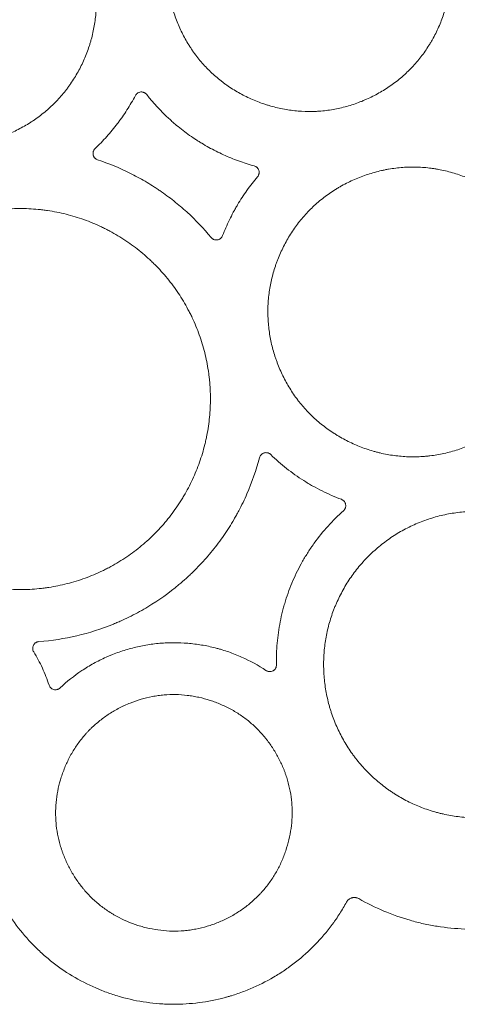
# Model space of a CAD drawing. Units: millimetres. Extents: x 37 to 563, y -268 to 491.
# Drawn here: x 287 to 309, y -268 to -217 of the extents above; entities that cross this region are included whole.
import ezdxf

# ---------------------------------------------------------------- set-up
doc = ezdxf.new("R2010")
doc.units = ezdxf.units.MM
doc.header["$MEASUREMENT"] = 0
doc.layers.add('Predefinito', color=7, linetype='Continuous')

msp = doc.modelspace()

# ---------------------------------------------------------------- linework, layer by layer
at = {"layer": 'Predefinito', "linetype": 'Continuous', "lineweight": 18}
for points, knots in [([(296.331, -209.057), (296.162, -209.234), (296.005, -209.418), (295.71, -209.799), (295.435, -210.193), (295.2, -210.613), (295.065, -210.883), (295.038, -210.937), (294.987, -211.047), (294.962, -211.102), (294.888, -211.269), (294.842, -211.381), (294.712, -211.719), (294.561, -212.175), (294.455, -212.642), (294.392, -212.996), (294.373, -213.115), (294.351, -213.295), (294.344, -213.355), (294.331, -213.475), (294.326, -213.536), (294.302, -213.838), (294.296, -214.078), (294.307, -214.557), (294.325, -214.795), (294.384, -215.27), (294.425, -215.506), (294.504, -215.859), (294.533, -215.976), (294.598, -216.21), (294.633, -216.326), (294.746, -216.669), (294.917, -217.118), (295.13, -217.548), (295.306, -217.863), (295.367, -217.967), (295.463, -218.121), (295.496, -218.173), (295.562, -218.274), (295.596, -218.325), (295.769, -218.575), (295.916, -218.766), (296.228, -219.133), (296.393, -219.308), (296.74, -219.64), (296.922, -219.798), (297.161, -219.984), (297.21, -220.021), (297.307, -220.094), (297.357, -220.13), (297.507, -220.235), (297.608, -220.303), (297.917, -220.497), (298.127, -220.617), (298.559, -220.835), (298.78, -220.933), (299.119, -221.066), (299.234, -221.108), (299.407, -221.166), (299.466, -221.185), (299.583, -221.222), (299.641, -221.239), (299.936, -221.323), (300.409, -221.434), (300.889, -221.497), (301.371, -221.537), (301.614, -221.545), (301.92, -221.539), (301.981, -221.537), (302.073, -221.533), (302.104, -221.532), (302.165, -221.528), (302.318, -221.518), (302.47, -221.503), (302.833, -221.458), (303.072, -221.416), (303.544, -221.309), (303.778, -221.244), (304.124, -221.129), (304.239, -221.088), (304.41, -221.022), (304.467, -220.999), (304.58, -220.952), (304.636, -220.928), (304.915, -220.804), (305.132, -220.695), (305.553, -220.457), (305.758, -220.329), (306.154, -220.051), (306.346, -219.902), (306.577, -219.703), (306.623, -219.663), (306.714, -219.581), (306.847, -219.457), (306.975, -219.329), (307.225, -219.067), (307.538, -218.702), (307.814, -218.307), (307.975, -218.051), (308.006, -217.999), (308.068, -217.895), (308.099, -217.843), (308.188, -217.684), (308.245, -217.577), (308.407, -217.253), (308.602, -216.813), (308.753, -216.358), (308.85, -216.01), (308.88, -215.894), (308.92, -215.717), (308.933, -215.658), (308.957, -215.539), (308.968, -215.48), (309.021, -215.182), (309.052, -214.943), (309.089, -214.465), (309.096, -214.227), (309.086, -213.749), (309.069, -213.509), (309.032, -213.21), (309.024, -213.15), (309.006, -213.031), (308.997, -212.971), (308.966, -212.792), (308.942, -212.673), (308.863, -212.32), (308.8, -212.089), (308.65, -211.633), (308.565, -211.409), (308.42, -211.079), (308.37, -210.969), (308.289, -210.807), (308.262, -210.753), (308.205, -210.645), (308.176, -210.592), (308.028, -210.327), (307.774, -209.917), (307.482, -209.535), (307.171, -209.169), (307.006, -208.992), (306.788, -208.782), (306.743, -208.74), (306.653, -208.658), (306.608, -208.617), (306.469, -208.497), (306.376, -208.42), (306.089, -208.195), (305.892, -208.056), (305.484, -207.796), (305.274, -207.677), (304.95, -207.511), (304.84, -207.459), (304.673, -207.384), (304.617, -207.359), (304.504, -207.312), (304.447, -207.289), (304.163, -207.177), (303.702, -207.021), (303.23, -206.912), (302.753, -206.825), (302.512, -206.793), (302.207, -206.769), (302.146, -206.765), (302.023, -206.758), (301.962, -206.756), (301.778, -206.75), (301.656, -206.75), (301.291, -206.759), (301.049, -206.777), (300.569, -206.838), (300.33, -206.881), (299.974, -206.962), (299.856, -206.992), (299.679, -207.042), (299.62, -207.059), (299.503, -207.095), (299.445, -207.114), (299.155, -207.21), (298.929, -207.298), (298.486, -207.494), (298.269, -207.602), (297.952, -207.78), (297.848, -207.842), (297.693, -207.939), (297.642, -207.972), (297.54, -208.039), (297.489, -208.074), (297.238, -208.248), (297.045, -208.397), (296.768, -208.634), (296.678, -208.715), (296.501, -208.883), (296.415, -208.969), (296.331, -209.057)], [0, 0, 0, 0, 0.015625, 0.015625, 0.03125, 0.046875, 0.046875, 0.050781, 0.050781, 0.054688, 0.054688, 0.0625, 0.0625, 0.078125, 0.09375, 0.09375, 0.101563, 0.101563, 0.105469, 0.105469, 0.109375, 0.109375, 0.125, 0.125, 0.140625, 0.140625, 0.15625, 0.15625, 0.164063, 0.164063, 0.171875, 0.171875, 0.1875, 0.203125, 0.203125, 0.210938, 0.210938, 0.214844, 0.214844, 0.21875, 0.21875, 0.234375, 0.234375, 0.25, 0.25, 0.265625, 0.265625, 0.269531, 0.269531, 0.273438, 0.273438, 0.28125, 0.28125, 0.296875, 0.296875, 0.3125, 0.3125, 0.320313, 0.320313, 0.324219, 0.324219, 0.328125, 0.328125, 0.34375, 0.359375, 0.359375, 0.375, 0.375, 0.378906, 0.378906, 0.380859, 0.380859, 0.382813, 0.390625, 0.390625, 0.40625, 0.40625, 0.421875, 0.421875, 0.429688, 0.429688, 0.433594, 0.433594, 0.4375, 0.4375, 0.453125, 0.453125, 0.46875, 0.46875, 0.484375, 0.484375, 0.488281, 0.488281, 0.492188, 0.5, 0.5, 0.515625, 0.53125, 0.53125, 0.535156, 0.535156, 0.539063, 0.539063, 0.546875, 0.546875, 0.5625, 0.578125, 0.578125, 0.585938, 0.585938, 0.589844, 0.589844, 0.59375, 0.59375, 0.609375, 0.609375, 0.625, 0.625, 0.640625, 0.640625, 0.644531, 0.644531, 0.648438, 0.648438, 0.65625, 0.65625, 0.671875, 0.671875, 0.6875, 0.6875, 0.695313, 0.695313, 0.699219, 0.699219, 0.703125, 0.703125, 0.71875, 0.734375, 0.734375, 0.75, 0.75, 0.753906, 0.753906, 0.757813, 0.757813, 0.765625, 0.765625, 0.78125, 0.78125, 0.796875, 0.796875, 0.804688, 0.804688, 0.808594, 0.808594, 0.8125, 0.8125, 0.828125, 0.84375, 0.84375, 0.859375, 0.859375, 0.863281, 0.863281, 0.867188, 0.867188, 0.875, 0.875, 0.890625, 0.890625, 0.90625, 0.90625, 0.914063, 0.914063, 0.917969, 0.917969, 0.921875, 0.921875, 0.9375, 0.9375, 0.953125, 0.953125, 0.960938, 0.960938, 0.964844, 0.964844, 0.96875, 0.96875, 0.984375, 0.984375, 0.992188, 0.992188, 1, 1, 1, 1]), ([(278.212, -210.212), (278.025, -210.374), (277.849, -210.544), (277.517, -210.9), (277.204, -211.27), (276.928, -211.671), (276.767, -211.93), (276.736, -211.983), (276.674, -212.088), (276.644, -212.142), (276.555, -212.303), (276.498, -212.411), (276.337, -212.739), (276.143, -213.184), (275.993, -213.645), (275.897, -213.996), (275.868, -214.114), (275.828, -214.292), (275.816, -214.352), (275.792, -214.472), (275.781, -214.532), (275.729, -214.834), (275.699, -215.075), (275.664, -215.557), (275.659, -215.798), (275.672, -216.281), (275.691, -216.522), (275.73, -216.824), (275.739, -216.885), (275.758, -217.006), (275.768, -217.066), (275.8, -217.247), (275.825, -217.367), (275.908, -217.723), (275.974, -217.956), (276.128, -218.416), (276.216, -218.642), (276.364, -218.975), (276.416, -219.085), (276.499, -219.249), (276.527, -219.304), (276.585, -219.412), (276.615, -219.466), (276.766, -219.733), (277.026, -220.146), (277.324, -220.53), (277.641, -220.899), (277.808, -221.076), (278.031, -221.287), (278.098, -221.35), (278.168, -221.411), (278.214, -221.452), (278.237, -221.473), (278.355, -221.573), (278.45, -221.651), (278.742, -221.876), (278.942, -222.015), (279.357, -222.274), (279.57, -222.394), (279.899, -222.558), (280.011, -222.61), (280.18, -222.685), (280.237, -222.709), (280.352, -222.756), (280.409, -222.779), (280.698, -222.89), (280.932, -222.967), (281.404, -223.098), (281.643, -223.152), (282.126, -223.236), (282.37, -223.267), (282.679, -223.289), (282.74, -223.293), (282.865, -223.299), (282.927, -223.301), (283.112, -223.305), (283.235, -223.305), (283.604, -223.294), (283.848, -223.274), (284.333, -223.21), (284.574, -223.166), (284.932, -223.081), (285.052, -223.05), (285.23, -222.999), (285.289, -222.981), (285.407, -222.944), (285.466, -222.925), (285.758, -222.826), (285.986, -222.736), (286.432, -222.535), (286.649, -222.424), (286.968, -222.241), (287.073, -222.178), (287.228, -222.079), (287.28, -222.045), (287.382, -221.977), (287.433, -221.942), (287.684, -221.763), (287.877, -221.612), (288.245, -221.292), (288.42, -221.124), (288.752, -220.77), (288.91, -220.585), (289.095, -220.342), (289.132, -220.293), (289.204, -220.194), (289.24, -220.144), (289.344, -219.992), (289.411, -219.89), (289.604, -219.579), (289.722, -219.366), (289.936, -218.932), (290.033, -218.709), (290.163, -218.369), (290.203, -218.254), (290.26, -218.08), (290.278, -218.021), (290.314, -217.904), (290.331, -217.845), (290.411, -217.55), (290.464, -217.313), (290.546, -216.836), (290.576, -216.597), (290.611, -216.114), (290.617, -215.872), (290.609, -215.567), (290.606, -215.506), (290.6, -215.384), (290.596, -215.323), (290.581, -215.14), (290.568, -215.018), (290.521, -214.657), (290.478, -214.418), (290.369, -213.946), (290.303, -213.713), (290.187, -213.367), (290.146, -213.252), (290.08, -213.081), (290.057, -213.025), (290.01, -212.911), (289.985, -212.855), (289.861, -212.575), (289.751, -212.357), (289.512, -211.934), (289.382, -211.728), (289.104, -211.33), (288.954, -211.137), (288.754, -210.904), (288.714, -210.858), (288.631, -210.766), (288.589, -210.721), (288.462, -210.587), (288.375, -210.5), (288.109, -210.247), (287.924, -210.088), (287.538, -209.79), (287.338, -209.651), (287.027, -209.456), (286.921, -209.393), (286.76, -209.303), (286.705, -209.273), (286.596, -209.215), (286.541, -209.187), (286.264, -209.049), (286.039, -208.95), (285.582, -208.775), (285.349, -208.698), (284.877, -208.567), (284.637, -208.512), (284.332, -208.459), (284.27, -208.449), (284.148, -208.43), (283.964, -208.405), (283.78, -208.387), (283.413, -208.36), (283.168, -208.354), (282.68, -208.368), (282.436, -208.388), (282.07, -208.436), (281.948, -208.455), (281.765, -208.489), (281.705, -208.501), (281.583, -208.526), (281.523, -208.539), (281.223, -208.61), (280.987, -208.678), (280.523, -208.835), (280.295, -208.925), (279.96, -209.075), (279.85, -209.128), (279.685, -209.212), (279.631, -209.241), (279.522, -209.299), (279.468, -209.329), (279.2, -209.482), (278.992, -209.615), (278.691, -209.828), (278.593, -209.901), (278.4, -210.053), (278.305, -210.131), (278.212, -210.212)], [0, 0, 0, 0, 0.015625, 0.015625, 0.03125, 0.046875, 0.046875, 0.050781, 0.050781, 0.054687, 0.054687, 0.0625, 0.0625, 0.078125, 0.09375, 0.09375, 0.101562, 0.101562, 0.105469, 0.105469, 0.109375, 0.109375, 0.125, 0.125, 0.140625, 0.140625, 0.15625, 0.15625, 0.160156, 0.160156, 0.164062, 0.164062, 0.171875, 0.171875, 0.1875, 0.1875, 0.203125, 0.203125, 0.210937, 0.210937, 0.214844, 0.214844, 0.21875, 0.21875, 0.234375, 0.25, 0.25, 0.265625, 0.265625, 0.269531, 0.271484, 0.271484, 0.273437, 0.273437, 0.28125, 0.28125, 0.296875, 0.296875, 0.3125, 0.3125, 0.320312, 0.320312, 0.324219, 0.324219, 0.328125, 0.328125, 0.34375, 0.34375, 0.359375, 0.359375, 0.375, 0.375, 0.378906, 0.378906, 0.382812, 0.382812, 0.390625, 0.390625, 0.40625, 0.40625, 0.421875, 0.421875, 0.429687, 0.429687, 0.433594, 0.433594, 0.4375, 0.4375, 0.453125, 0.453125, 0.46875, 0.46875, 0.476562, 0.476562, 0.480469, 0.480469, 0.484375, 0.484375, 0.5, 0.5, 0.515625, 0.515625, 0.53125, 0.53125, 0.535156, 0.535156, 0.539062, 0.539062, 0.546875, 0.546875, 0.5625, 0.5625, 0.578125, 0.578125, 0.585937, 0.585937, 0.589844, 0.589844, 0.59375, 0.59375, 0.609375, 0.609375, 0.625, 0.625, 0.640625, 0.640625, 0.644531, 0.644531, 0.648437, 0.648437, 0.65625, 0.65625, 0.671875, 0.671875, 0.6875, 0.6875, 0.695312, 0.695312, 0.699219, 0.699219, 0.703125, 0.703125, 0.71875, 0.71875, 0.734375, 0.734375, 0.75, 0.75, 0.753906, 0.753906, 0.757812, 0.757812, 0.765625, 0.765625, 0.78125, 0.78125, 0.796875, 0.796875, 0.804687, 0.804687, 0.808594, 0.808594, 0.8125, 0.8125, 0.828125, 0.828125, 0.84375, 0.84375, 0.859375, 0.859375, 0.863281, 0.863281, 0.867187, 0.875, 0.875, 0.890625, 0.890625, 0.90625, 0.90625, 0.914062, 0.914062, 0.917969, 0.917969, 0.921875, 0.921875, 0.9375, 0.9375, 0.953125, 0.953125, 0.960937, 0.960937, 0.964844, 0.964844, 0.96875, 0.96875, 0.984375, 0.984375, 0.992187, 0.992187, 1, 1, 1, 1]), ([(292.648, -220.709), (292.662, -220.683), (292.678, -220.66), (292.703, -220.633), (292.708, -220.627), (292.718, -220.617), (292.723, -220.612), (292.74, -220.598), (292.751, -220.589), (292.776, -220.573), (292.788, -220.566), (292.814, -220.553), (292.828, -220.547), (292.869, -220.532), (292.898, -220.526), (292.934, -220.523), (292.942, -220.522), (292.956, -220.522), (292.978, -220.522), (293, -220.524), (293.029, -220.528), (293.043, -220.532), (293.071, -220.54), (293.085, -220.545), (293.112, -220.556), (293.125, -220.563), (293.15, -220.578), (293.162, -220.586), (293.197, -220.613), (293.218, -220.633), (293.236, -220.656)], [0, 0, 0, 0, 0.125, 0.125, 0.15625, 0.15625, 0.1875, 0.1875, 0.25, 0.25, 0.3125, 0.3125, 0.375, 0.375, 0.5, 0.5, 0.53125, 0.53125, 0.5625, 0.625, 0.625, 0.6875, 0.6875, 0.75, 0.75, 0.8125, 0.8125, 0.875, 0.875, 1, 1, 1, 1]), ([(290.549, -223.472), (290.76, -223.271), (290.963, -223.063), (291.254, -222.738), (291.349, -222.627), (291.534, -222.403), (291.624, -222.289), (291.756, -222.115), (291.799, -222.057), (291.885, -221.94), (292.011, -221.762), (292.132, -221.582), (292.366, -221.216), (292.512, -220.965), (292.648, -220.709)], [0, 0, 0, 0, 0.25, 0.25, 0.375, 0.375, 0.5, 0.5, 0.5625, 0.5625, 0.625, 0.75, 0.75, 1, 1, 1, 1]), ([(293.236, -220.656), (293.589, -221.104), (293.975, -221.522), (294.448, -221.958), (294.501, -222.006), (294.608, -222.1), (294.77, -222.241), (295.156, -222.556), (295.503, -222.807), (295.801, -223.005), (295.861, -223.044), (295.982, -223.121), (296.164, -223.234), (296.349, -223.341), (296.722, -223.548), (296.975, -223.675), (297.491, -223.91), (298.016, -224.125), (298.561, -224.298), (298.838, -224.375)], [0, 0, 0, 0, 0.25, 0.25, 0.28125, 0.28125, 0.3125, 0.375, 0.5, 0.5, 0.53125, 0.53125, 0.5625, 0.625, 0.625, 0.75, 0.75, 0.875, 1, 1, 1, 1]), ([(290.681, -224.062), (290.652, -224.052), (290.625, -224.039), (290.586, -224.014), (290.574, -224.005), (290.551, -223.985), (290.54, -223.975), (290.525, -223.958), (290.52, -223.952), (290.51, -223.94), (290.506, -223.934), (290.493, -223.915), (290.477, -223.889), (290.465, -223.861), (290.458, -223.84), (290.455, -223.833), (290.451, -223.818), (290.449, -223.811), (290.444, -223.789), (290.442, -223.774), (290.439, -223.744), (290.439, -223.729), (290.441, -223.683), (290.446, -223.654), (290.459, -223.611), (290.464, -223.596), (290.477, -223.569), (290.491, -223.542), (290.508, -223.517), (290.528, -223.494), (290.538, -223.482), (290.549, -223.472)], [0, 0, 0, 0, 0.125, 0.125, 0.1875, 0.1875, 0.25, 0.25, 0.28125, 0.28125, 0.3125, 0.3125, 0.375, 0.4375, 0.4375, 0.46875, 0.46875, 0.5, 0.5, 0.5625, 0.5625, 0.625, 0.625, 0.75, 0.75, 0.8125, 0.8125, 0.875, 0.9375, 0.9375, 1, 1, 1, 1]), ([(296.594, -228.106), (296.209, -227.639), (295.793, -227.201), (295.29, -226.741), (295.233, -226.691), (295.12, -226.591), (294.948, -226.442), (294.539, -226.106), (294.174, -225.836), (293.86, -225.622), (293.797, -225.579), (293.671, -225.496), (293.48, -225.373), (293.028, -225.098), (292.63, -224.883), (291.819, -224.482), (291.26, -224.253), (290.681, -224.062)], [0, 0, 0, 0, 0.25, 0.25, 0.28125, 0.28125, 0.3125, 0.375, 0.5, 0.5, 0.53125, 0.53125, 0.5625, 0.625, 0.75, 0.75, 1, 1, 1, 1]), ([(298.838, -224.375), (298.867, -224.383), (298.894, -224.394), (298.932, -224.416), (298.945, -224.424), (298.969, -224.442), (298.98, -224.452), (299.001, -224.472), (299.011, -224.483), (299.024, -224.501), (299.029, -224.507), (299.037, -224.519), (299.041, -224.525), (299.061, -224.556), (299.073, -224.583), (299.09, -224.64), (299.095, -224.669), (299.096, -224.705), (299.097, -224.712), (299.096, -224.727), (299.096, -224.735), (299.094, -224.757), (299.092, -224.771), (299.086, -224.8), (299.083, -224.814), (299.073, -224.842), (299.067, -224.855), (299.048, -224.895), (299.032, -224.92), (299.013, -224.942)], [0, 0, 0, 0, 0.125, 0.125, 0.1875, 0.1875, 0.25, 0.25, 0.3125, 0.3125, 0.34375, 0.34375, 0.375, 0.375, 0.5, 0.5, 0.625, 0.625, 0.65625, 0.65625, 0.6875, 0.6875, 0.75, 0.75, 0.8125, 0.8125, 0.875, 0.875, 1, 1, 1, 1]), ([(312.301, -237.464), (312.12, -237.636), (311.932, -237.797), (311.542, -238.1), (311.34, -238.242), (310.922, -238.505), (310.707, -238.627), (310.428, -238.767), (310.372, -238.794), (310.259, -238.847), (310.202, -238.873), (310.03, -238.948), (309.914, -238.996), (309.566, -239.129), (309.33, -239.205), (308.853, -239.335), (308.611, -239.389), (308.243, -239.451), (308.12, -239.469), (307.934, -239.491), (307.871, -239.498), (307.746, -239.509), (307.684, -239.514), (307.371, -239.536), (307.123, -239.54), (306.627, -239.523), (306.134, -239.481), (305.645, -239.39), (305.341, -239.318), (305.28, -239.303), (305.159, -239.271), (304.978, -239.221), (304.8, -239.164), (304.448, -239.044), (303.988, -238.861), (303.547, -238.636), (303.277, -238.482), (303.224, -238.45), (303.117, -238.385), (303.064, -238.352), (302.906, -238.252), (302.803, -238.182), (302.5, -237.967), (302.306, -237.815), (301.935, -237.492), (301.758, -237.322), (301.506, -237.053), (301.424, -236.961), (301.304, -236.819), (301.265, -236.771), (301.187, -236.675), (301.149, -236.626), (300.961, -236.379), (300.821, -236.175), (300.563, -235.757), (300.327, -235.327), (300.132, -234.877), (300.023, -234.588), (300.002, -234.53), (299.961, -234.413), (299.941, -234.355), (299.884, -234.178), (299.849, -234.06), (299.753, -233.705), (299.7, -233.466), (299.618, -232.985), (299.588, -232.743), (299.562, -232.376), (299.556, -232.254), (299.552, -232.069), (299.552, -232.007), (299.552, -231.884), (299.553, -231.822), (299.562, -231.513), (299.582, -231.269), (299.645, -230.784), (299.732, -230.304), (299.865, -229.832), (299.963, -229.539), (299.984, -229.481), (300.026, -229.365), (300.048, -229.307), (300.115, -229.134), (300.162, -229.02), (300.313, -228.683), (300.423, -228.464), (300.664, -228.037), (300.795, -227.83), (301.007, -227.527), (301.08, -227.428), (301.194, -227.281), (301.233, -227.233), (301.312, -227.137), (301.352, -227.089), (301.555, -226.853), (301.725, -226.675), (302.083, -226.337), (302.457, -226.018), (302.864, -225.737), (303.128, -225.572), (303.181, -225.54), (303.289, -225.476), (303.343, -225.445), (303.506, -225.354), (303.617, -225.296), (303.951, -225.13), (304.404, -224.932), (304.875, -224.777), (305.235, -224.677), (305.356, -224.647), (305.539, -224.605), (305.6, -224.592), (305.723, -224.568), (305.785, -224.556), (306.092, -224.502), (306.339, -224.472), (306.832, -224.436), (307.079, -224.43), (307.574, -224.445), (307.822, -224.465), (308.101, -224.502), (308.132, -224.506), (308.194, -224.515), (308.225, -224.52), (308.318, -224.535), (308.503, -224.567), (308.686, -224.605), (309.049, -224.691), (309.525, -224.828), (309.987, -225.011), (310.27, -225.139), (310.327, -225.165), (310.439, -225.219), (310.495, -225.247), (310.662, -225.332), (310.772, -225.391), (311.095, -225.576), (311.303, -225.709), (311.705, -225.994), (311.899, -226.146), (312.179, -226.388), (312.27, -226.472), (312.404, -226.6), (312.448, -226.644), (312.535, -226.733), (312.579, -226.777), (312.791, -227.004), (312.951, -227.193), (313.248, -227.584), (313.525, -227.989), (313.762, -228.419), (313.898, -228.696), (313.925, -228.752), (313.976, -228.865), (314.001, -228.921), (314.075, -229.092), (314.121, -229.206), (314.25, -229.551), (314.401, -230.017), (314.506, -230.495), (314.568, -230.858), (314.586, -230.979), (314.608, -231.163), (314.614, -231.224), (314.626, -231.347), (314.631, -231.409), (314.653, -231.716), (314.659, -231.961), (314.644, -232.449), (314.606, -232.935), (314.52, -233.417), (314.451, -233.717), (314.436, -233.777), (314.406, -233.897), (314.39, -233.957), (314.339, -234.135), (314.303, -234.253), (314.186, -234.602), (314.009, -235.059), (313.788, -235.497), (313.607, -235.818), (313.544, -235.924), (313.444, -236.081), (313.411, -236.133), (313.342, -236.237), (313.307, -236.288), (313.129, -236.542), (312.976, -236.737), (312.653, -237.112), (312.482, -237.292), (312.301, -237.464)], [0, 0, 0, 0, 0.015625, 0.015625, 0.03125, 0.03125, 0.046875, 0.046875, 0.050781, 0.050781, 0.054687, 0.054687, 0.0625, 0.0625, 0.078125, 0.078125, 0.09375, 0.09375, 0.101562, 0.101562, 0.105469, 0.105469, 0.109375, 0.109375, 0.125, 0.125, 0.140625, 0.15625, 0.15625, 0.160156, 0.160156, 0.164062, 0.171875, 0.171875, 0.1875, 0.203125, 0.203125, 0.207031, 0.207031, 0.210937, 0.210937, 0.21875, 0.21875, 0.234375, 0.234375, 0.25, 0.25, 0.257813, 0.257813, 0.261719, 0.261719, 0.265625, 0.265625, 0.28125, 0.28125, 0.296875, 0.3125, 0.3125, 0.316406, 0.316406, 0.320313, 0.320313, 0.328125, 0.328125, 0.34375, 0.34375, 0.359375, 0.359375, 0.367188, 0.367188, 0.371094, 0.371094, 0.375, 0.375, 0.390625, 0.390625, 0.40625, 0.421875, 0.421875, 0.425781, 0.425781, 0.429688, 0.429688, 0.4375, 0.4375, 0.453125, 0.453125, 0.46875, 0.46875, 0.476563, 0.476563, 0.480469, 0.480469, 0.484375, 0.484375, 0.5, 0.5, 0.515625, 0.53125, 0.53125, 0.535156, 0.535156, 0.539063, 0.539063, 0.546875, 0.546875, 0.5625, 0.578125, 0.578125, 0.585938, 0.585938, 0.589844, 0.589844, 0.59375, 0.59375, 0.609375, 0.609375, 0.625, 0.625, 0.640625, 0.640625, 0.642578, 0.642578, 0.644531, 0.644531, 0.648438, 0.65625, 0.65625, 0.671875, 0.6875, 0.6875, 0.691406, 0.691406, 0.695313, 0.695313, 0.703125, 0.703125, 0.71875, 0.71875, 0.734375, 0.734375, 0.742188, 0.742188, 0.746094, 0.746094, 0.75, 0.75, 0.765625, 0.765625, 0.78125, 0.796875, 0.796875, 0.800781, 0.800781, 0.804688, 0.804688, 0.8125, 0.8125, 0.828125, 0.84375, 0.84375, 0.851563, 0.851563, 0.855469, 0.855469, 0.859375, 0.859375, 0.875, 0.875, 0.890625, 0.90625, 0.90625, 0.910156, 0.910156, 0.914063, 0.914063, 0.921875, 0.921875, 0.9375, 0.953125, 0.953125, 0.960938, 0.960938, 0.964844, 0.964844, 0.96875, 0.96875, 0.984375, 0.984375, 1, 1, 1, 1]), ([(299.013, -224.942), (298.819, -225.171), (298.635, -225.407), (298.374, -225.772), (298.29, -225.896), (298.127, -226.146), (298.048, -226.273), (297.934, -226.466), (297.897, -226.53), (297.823, -226.66), (297.716, -226.856), (297.614, -227.055), (297.42, -227.457), (297.301, -227.73), (297.194, -228.008)], [0, 0, 0, 0, 0.25, 0.25, 0.375, 0.375, 0.5, 0.5, 0.5625, 0.5625, 0.625, 0.75, 0.75, 1, 1, 1, 1]), ([(293.693, -243.503), (293.463, -243.736), (293.223, -243.956), (292.725, -244.371), (292.466, -244.565), (291.93, -244.929), (291.652, -245.098), (291.293, -245.293), (291.184, -245.35), (291.074, -245.406), (291, -245.442), (290.963, -245.46), (290.778, -245.549), (290.629, -245.616), (290.177, -245.806), (289.871, -245.917), (289.25, -246.109), (288.934, -246.189), (288.454, -246.287), (288.293, -246.316), (288.05, -246.353), (287.968, -246.365), (287.845, -246.38), (287.804, -246.385), (287.722, -246.395), (287.354, -246.434), (286.986, -246.453), (286.334, -246.453), (285.684, -246.419), (285.037, -246.32), (284.674, -246.246), (284.634, -246.238), (284.553, -246.221), (284.513, -246.212), (284.393, -246.184), (284.152, -246.126), (283.916, -246.06), (283.447, -245.916), (283.14, -245.806), (282.539, -245.557), (282.243, -245.419), (281.81, -245.189), (281.667, -245.109), (281.384, -244.941), (281.245, -244.853), (280.836, -244.583), (280.575, -244.391), (280.073, -243.982), (279.833, -243.765), (279.49, -243.422), (279.378, -243.304), (279.215, -243.122), (279.161, -243.061), (279.055, -242.937), (279.002, -242.874), (278.744, -242.557), (278.552, -242.294), (278.196, -241.754), (277.868, -241.198), (277.593, -240.613), (277.438, -240.238), (277.408, -240.162), (277.364, -240.048), (277.35, -240.01), (277.322, -239.934), (277.252, -239.742), (277.188, -239.55), (277.047, -239.087), (276.968, -238.775), (276.84, -238.146), (276.791, -237.828), (276.741, -237.348), (276.728, -237.187), (276.715, -236.944), (276.711, -236.863), (276.708, -236.741), (276.707, -236.701), (276.705, -236.62), (276.705, -236.579), (276.703, -236.214), (276.718, -235.892), (276.78, -235.253), (276.826, -234.936), (276.949, -234.306), (277.026, -233.993), (277.142, -233.606), (277.167, -233.528), (277.217, -233.374), (277.243, -233.297), (277.324, -233.067), (277.382, -232.916), (277.565, -232.467), (277.838, -231.884), (278.165, -231.33), (278.432, -230.925), (278.524, -230.792), (278.668, -230.595), (278.717, -230.53), (278.792, -230.433), (278.817, -230.401), (278.868, -230.337), (279.097, -230.05), (279.341, -229.779), (279.797, -229.321), (280.275, -228.887), (280.796, -228.5), (281.136, -228.273), (281.204, -228.228), (281.308, -228.162), (281.343, -228.14), (281.413, -228.097), (281.588, -227.99), (281.765, -227.889), (282.196, -227.658), (282.783, -227.377), (283.394, -227.153), (283.861, -227.006), (284.019, -226.961), (284.218, -226.909), (284.257, -226.899), (284.337, -226.879), (284.377, -226.87), (284.498, -226.841), (284.578, -226.824), (284.98, -226.739), (285.302, -226.688), (285.949, -226.618), (286.274, -226.6), (286.925, -226.596), (287.252, -226.61), (287.661, -226.65), (287.743, -226.658), (287.907, -226.678), (288.152, -226.711), (288.395, -226.753), (288.876, -226.848), (289.192, -226.927), (289.816, -227.116), (290.123, -227.226), (290.577, -227.414), (290.727, -227.48), (290.913, -227.569), (290.95, -227.586), (291.024, -227.623), (291.134, -227.678), (291.243, -227.734), (291.604, -227.928), (291.883, -228.096), (292.423, -228.457), (292.683, -228.65), (293.06, -228.96), (293.183, -229.066), (293.365, -229.231), (293.425, -229.286), (293.543, -229.399), (293.602, -229.457), (293.891, -229.747), (294.109, -229.988), (294.519, -230.489), (294.711, -230.749), (295.069, -231.286), (295.235, -231.563), (295.427, -231.922), (295.465, -231.994), (295.52, -232.104), (295.538, -232.14), (295.574, -232.213), (295.662, -232.397), (295.744, -232.582), (295.929, -233.03), (296.037, -233.333), (296.224, -233.948), (296.303, -234.26), (296.398, -234.734), (296.426, -234.893), (296.462, -235.134), (296.473, -235.214), (296.493, -235.376), (296.502, -235.456), (296.543, -235.86), (296.559, -236.181), (296.559, -236.823), (296.544, -237.143), (296.481, -237.782), (296.435, -238.101), (296.356, -238.498), (296.34, -238.578), (296.304, -238.736), (296.286, -238.815), (296.227, -239.051), (296.184, -239.207), (296.046, -239.67), (295.832, -240.277), (295.561, -240.86), (295.336, -241.29), (295.258, -241.431), (295.134, -241.641), (295.092, -241.711), (295.006, -241.85), (294.962, -241.918), (294.739, -242.259), (294.548, -242.522), (294.242, -242.901), (294.137, -243.025), (293.92, -243.268), (293.808, -243.387), (293.693, -243.503)], [0, 0, 0, 0, 0.015625, 0.015625, 0.03125, 0.03125, 0.046875, 0.046875, 0.050781, 0.052734, 0.052734, 0.054687, 0.054687, 0.0625, 0.0625, 0.078125, 0.078125, 0.09375, 0.09375, 0.101562, 0.101562, 0.105469, 0.105469, 0.107422, 0.107422, 0.109375, 0.125, 0.125, 0.140625, 0.15625, 0.15625, 0.158203, 0.158203, 0.160156, 0.160156, 0.164062, 0.171875, 0.171875, 0.1875, 0.1875, 0.203125, 0.203125, 0.210937, 0.210937, 0.21875, 0.21875, 0.234375, 0.234375, 0.25, 0.25, 0.257812, 0.257812, 0.261719, 0.261719, 0.265625, 0.265625, 0.28125, 0.28125, 0.296875, 0.3125, 0.3125, 0.316406, 0.316406, 0.318359, 0.318359, 0.320312, 0.328125, 0.328125, 0.34375, 0.34375, 0.359375, 0.359375, 0.367187, 0.367187, 0.371094, 0.371094, 0.373047, 0.373047, 0.375, 0.375, 0.390625, 0.390625, 0.40625, 0.40625, 0.421875, 0.421875, 0.425781, 0.425781, 0.429687, 0.429687, 0.4375, 0.4375, 0.453125, 0.46875, 0.46875, 0.476562, 0.476562, 0.480469, 0.480469, 0.482422, 0.482422, 0.484375, 0.5, 0.5, 0.515625, 0.53125, 0.53125, 0.535156, 0.535156, 0.537109, 0.537109, 0.539062, 0.546875, 0.546875, 0.5625, 0.578125, 0.578125, 0.585937, 0.585937, 0.587891, 0.587891, 0.589844, 0.589844, 0.59375, 0.59375, 0.609375, 0.609375, 0.625, 0.625, 0.640625, 0.640625, 0.644531, 0.644531, 0.648437, 0.65625, 0.65625, 0.671875, 0.671875, 0.6875, 0.6875, 0.695312, 0.695312, 0.697266, 0.697266, 0.699219, 0.703125, 0.703125, 0.71875, 0.71875, 0.734375, 0.734375, 0.742187, 0.742187, 0.746094, 0.746094, 0.75, 0.75, 0.765625, 0.765625, 0.78125, 0.78125, 0.796875, 0.796875, 0.800781, 0.800781, 0.802734, 0.802734, 0.804687, 0.8125, 0.8125, 0.828125, 0.828125, 0.84375, 0.84375, 0.851562, 0.851562, 0.855469, 0.855469, 0.859375, 0.859375, 0.875, 0.875, 0.890625, 0.890625, 0.90625, 0.90625, 0.910156, 0.910156, 0.914062, 0.914062, 0.921875, 0.921875, 0.9375, 0.953125, 0.953125, 0.960937, 0.960937, 0.964844, 0.964844, 0.96875, 0.96875, 0.984375, 0.984375, 0.992187, 0.992187, 1, 1, 1, 1]), ([(297.194, -228.008), (297.183, -228.037), (297.169, -228.063), (297.142, -228.1), (297.132, -228.112), (297.111, -228.135), (297.1, -228.145), (297.077, -228.164), (297.064, -228.173), (297.045, -228.185), (297.038, -228.189), (297.025, -228.196), (297.018, -228.2), (296.997, -228.209), (296.982, -228.215), (296.961, -228.221), (296.953, -228.223), (296.938, -228.227), (296.93, -228.228), (296.892, -228.235), (296.862, -228.236), (296.816, -228.231), (296.8, -228.229), (296.77, -228.222), (296.756, -228.217), (296.727, -228.206), (296.713, -228.2), (296.686, -228.186), (296.66, -228.169), (296.636, -228.15), (296.614, -228.129), (296.603, -228.118), (296.594, -228.106)], [0, 0, 0, 0, 0.125, 0.125, 0.1875, 0.1875, 0.25, 0.25, 0.3125, 0.3125, 0.34375, 0.34375, 0.375, 0.375, 0.4375, 0.4375, 0.46875, 0.46875, 0.5, 0.5, 0.625, 0.625, 0.6875, 0.6875, 0.75, 0.75, 0.8125, 0.8125, 0.875, 0.9375, 0.9375, 1, 1, 1, 1]), ([(287.621, -249.164), (288.295, -249.113), (288.956, -249.01), (290.251, -248.705), (290.886, -248.502), (291.586, -248.217), (291.664, -248.185), (291.818, -248.118), (291.895, -248.084), (292.125, -247.98), (292.578, -247.764), (293.015, -247.523), (293.868, -247.009), (294.408, -246.624), (295.046, -246.089), (295.172, -245.98), (295.359, -245.811), (295.42, -245.754), (295.542, -245.64), (295.843, -245.351), (296.128, -245.049), (296.564, -244.552), (296.771, -244.296), (297.166, -243.768), (297.354, -243.496), (297.62, -243.077), (297.706, -242.935), (297.831, -242.72), (297.872, -242.648), (297.953, -242.502), (297.993, -242.429), (298.188, -242.061), (298.332, -241.762), (298.729, -240.851), (298.947, -240.226), (299.116, -239.582)], [0, 0, 0, 0, 0.125, 0.125, 0.25, 0.25, 0.265625, 0.265625, 0.28125, 0.28125, 0.3125, 0.375, 0.375, 0.5, 0.5, 0.53125, 0.53125, 0.546875, 0.546875, 0.5625, 0.625, 0.625, 0.6875, 0.6875, 0.75, 0.75, 0.78125, 0.78125, 0.796875, 0.796875, 0.8125, 0.8125, 0.875, 0.875, 1, 1, 1, 1]), ([(299.116, -239.582), (299.123, -239.552), (299.135, -239.524), (299.154, -239.491), (299.157, -239.484), (299.166, -239.472), (299.17, -239.465), (299.184, -239.447), (299.194, -239.435), (299.215, -239.414), (299.227, -239.403), (299.245, -239.389), (299.251, -239.385), (299.264, -239.376), (299.27, -239.372), (299.29, -239.36), (299.303, -239.353), (299.325, -239.344), (299.332, -239.341), (299.346, -239.336), (299.354, -239.334), (299.391, -239.323), (299.421, -239.319), (299.468, -239.318), (299.483, -239.319), (299.514, -239.323), (299.529, -239.325), (299.558, -239.333), (299.573, -239.338), (299.602, -239.349), (299.63, -239.363), (299.655, -239.379), (299.68, -239.397), (299.692, -239.407), (299.703, -239.418)], [0, 0, 0, 0, 0.125, 0.125, 0.15625, 0.15625, 0.1875, 0.1875, 0.25, 0.25, 0.3125, 0.3125, 0.34375, 0.34375, 0.375, 0.375, 0.4375, 0.4375, 0.46875, 0.46875, 0.5, 0.5, 0.625, 0.625, 0.6875, 0.6875, 0.75, 0.75, 0.8125, 0.8125, 0.875, 0.9375, 0.9375, 1, 1, 1, 1]), ([(299.703, -239.418), (299.965, -239.673), (300.239, -239.914), (300.67, -240.254), (300.816, -240.363), (301.115, -240.575), (301.267, -240.676), (301.499, -240.823), (301.577, -240.871), (301.734, -240.965), (301.971, -241.103), (302.213, -241.231), (302.703, -241.475), (303.038, -241.621), (303.382, -241.749)], [0, 0, 0, 0, 0.25, 0.25, 0.375, 0.375, 0.5, 0.5, 0.5625, 0.5625, 0.625, 0.75, 0.75, 1, 1, 1, 1]), ([(303.382, -241.749), (303.411, -241.76), (303.438, -241.775), (303.475, -241.801), (303.487, -241.811), (303.51, -241.831), (303.52, -241.842), (303.539, -241.865), (303.548, -241.877), (303.561, -241.897), (303.564, -241.903), (303.572, -241.917), (303.582, -241.937), (303.59, -241.958), (303.597, -241.979), (303.599, -241.986), (303.603, -242.001), (303.605, -242.009), (303.611, -242.046), (303.613, -242.076), (303.61, -242.121), (303.608, -242.136), (303.602, -242.165), (303.598, -242.18), (303.588, -242.208), (303.582, -242.222), (303.572, -242.243), (303.568, -242.249), (303.561, -242.262), (303.557, -242.269), (303.536, -242.3), (303.516, -242.323), (303.494, -242.343)], [0, 0, 0, 0, 0.125, 0.125, 0.1875, 0.1875, 0.25, 0.25, 0.3125, 0.3125, 0.34375, 0.34375, 0.375, 0.4375, 0.4375, 0.46875, 0.46875, 0.5, 0.5, 0.625, 0.625, 0.6875, 0.6875, 0.75, 0.75, 0.8125, 0.8125, 0.84375, 0.84375, 0.875, 0.875, 1, 1, 1, 1]), ([(303.494, -242.343), (302.924, -242.851), (302.417, -243.413), (301.945, -244.067), (301.917, -244.106), (301.863, -244.184), (301.782, -244.301), (301.704, -244.419), (301.551, -244.657), (301.454, -244.818), (301.176, -245.308), (301.009, -245.642), (300.712, -246.328), (300.581, -246.679), (300.441, -247.129), (300.415, -247.219), (300.363, -247.401), (300.291, -247.675), (300.229, -247.95), (300.122, -248.501), (300.07, -248.872), (300.006, -249.617), (299.994, -249.992), (300.002, -250.369)], [0, 0, 0, 0, 0.25, 0.25, 0.265625, 0.265625, 0.28125, 0.3125, 0.3125, 0.375, 0.375, 0.5, 0.5, 0.625, 0.625, 0.65625, 0.65625, 0.6875, 0.75, 0.75, 0.875, 0.875, 1, 1, 1, 1]), ([(306.47, -243.434), (306.24, -243.566), (306.019, -243.708), (305.593, -244.011), (305.388, -244.173), (304.996, -244.516), (304.808, -244.697), (304.583, -244.935), (304.539, -244.984), (304.451, -245.082), (304.408, -245.131), (304.279, -245.282), (304.197, -245.384), (303.958, -245.694), (303.809, -245.907), (303.534, -246.347), (303.408, -246.573), (303.234, -246.922), (303.179, -247.04), (303.101, -247.22), (303.075, -247.28), (303.026, -247.401), (303.002, -247.462), (302.886, -247.767), (302.805, -248.014), (302.67, -248.514), (302.614, -248.766), (302.528, -249.275), (302.497, -249.532), (302.473, -249.856), (302.47, -249.921), (302.463, -250.052), (302.461, -250.117), (302.457, -250.312), (302.457, -250.442), (302.467, -250.831), (302.487, -251.088), (302.55, -251.6), (302.595, -251.854), (302.68, -252.233), (302.711, -252.359), (302.763, -252.547), (302.781, -252.609), (302.819, -252.735), (302.839, -252.797), (302.941, -253.107), (303.034, -253.349), (303.243, -253.822), (303.359, -254.053), (303.613, -254.504), (303.751, -254.724), (303.938, -254.992), (303.977, -255.045), (304.054, -255.15), (304.094, -255.203), (304.215, -255.358), (304.297, -255.459), (304.552, -255.756), (304.731, -255.945), (305.106, -256.305), (305.303, -256.475), (305.611, -256.717), (305.716, -256.796), (305.876, -256.91), (305.931, -256.947), (306.04, -257.021), (306.095, -257.057), (306.374, -257.234), (306.602, -257.364), (307.068, -257.601), (307.307, -257.707), (307.795, -257.896), (308.044, -257.979), (308.362, -258.068), (308.426, -258.085), (308.523, -258.11), (308.555, -258.117), (308.62, -258.133), (308.781, -258.17), (308.943, -258.203), (309.332, -258.27), (309.593, -258.303), (310.116, -258.341), (310.378, -258.347), (310.774, -258.337), (310.906, -258.331), (311.071, -258.319), (311.104, -258.316), (311.17, -258.31), (311.203, -258.307), (311.303, -258.297), (311.368, -258.29), (311.697, -258.248), (311.956, -258.203), (312.468, -258.086), (312.72, -258.016), (313.218, -257.849), (313.464, -257.754), (313.766, -257.618), (313.827, -257.59), (313.946, -257.533), (314.123, -257.446), (314.297, -257.352), (314.638, -257.157), (314.858, -257.016), (315.283, -256.713), (315.489, -256.551), (315.736, -256.335), (315.785, -256.291), (315.883, -256.202), (315.931, -256.157), (316.073, -256.02), (316.35, -255.74), (316.603, -255.443), (316.92, -255.031), (317.069, -254.818), (317.276, -254.487), (317.376, -254.319), (317.47, -254.147), (317.531, -254.031), (317.561, -253.972), (317.707, -253.679), (317.811, -253.441), (317.995, -252.958), (318.075, -252.712), (318.211, -252.213), (318.267, -251.96), (318.322, -251.639), (318.332, -251.574), (318.351, -251.445), (318.377, -251.251), (318.395, -251.057), (318.423, -250.67), (318.429, -250.412), (318.415, -249.897), (318.396, -249.639), (318.349, -249.254), (318.33, -249.125), (318.297, -248.933), (318.285, -248.869), (318.259, -248.741), (318.192, -248.421), (318.105, -248.109), (317.944, -247.619), (317.851, -247.378), (317.643, -246.905), (317.527, -246.672), (317.367, -246.388), (317.334, -246.331), (317.267, -246.218), (317.233, -246.163), (317.128, -245.997), (317.056, -245.888), (316.832, -245.568), (316.673, -245.363), (316.336, -244.969), (316.158, -244.78), (315.875, -244.509), (315.73, -244.377), (315.58, -244.249), (315.478, -244.165), (315.427, -244.124), (315.168, -243.92), (314.955, -243.769), (314.515, -243.488), (314.288, -243.359), (313.822, -243.123), (313.582, -243.015), (313.274, -242.895), (313.212, -242.872), (313.088, -242.827), (312.9, -242.762), (312.711, -242.704), (312.331, -242.598), (312.075, -242.541), (311.559, -242.45), (311.299, -242.418), (310.904, -242.388), (310.772, -242.382), (310.573, -242.377), (310.507, -242.376), (310.374, -242.376), (310.308, -242.377), (309.977, -242.385), (309.714, -242.405), (309.194, -242.47), (308.935, -242.515), (308.423, -242.631), (308.168, -242.702), (307.664, -242.87), (307.418, -242.966), (306.936, -243.182), (306.7, -243.302), (306.47, -243.434)], [0, 0, 0, 0, 0.015625, 0.015625, 0.03125, 0.03125, 0.046875, 0.046875, 0.050781, 0.050781, 0.054687, 0.054687, 0.0625, 0.0625, 0.078125, 0.078125, 0.09375, 0.09375, 0.101562, 0.101562, 0.105469, 0.105469, 0.109375, 0.109375, 0.125, 0.125, 0.140625, 0.140625, 0.15625, 0.15625, 0.160156, 0.160156, 0.164062, 0.164062, 0.171875, 0.171875, 0.1875, 0.1875, 0.203125, 0.203125, 0.210937, 0.210937, 0.214844, 0.214844, 0.21875, 0.21875, 0.234375, 0.234375, 0.25, 0.25, 0.265625, 0.265625, 0.269531, 0.269531, 0.273437, 0.273437, 0.28125, 0.28125, 0.296875, 0.296875, 0.3125, 0.3125, 0.320312, 0.320312, 0.324219, 0.324219, 0.328125, 0.328125, 0.34375, 0.34375, 0.359375, 0.359375, 0.375, 0.375, 0.378906, 0.378906, 0.380859, 0.380859, 0.382812, 0.390625, 0.390625, 0.40625, 0.40625, 0.421875, 0.421875, 0.429687, 0.429687, 0.431641, 0.431641, 0.433594, 0.433594, 0.4375, 0.4375, 0.453125, 0.453125, 0.46875, 0.46875, 0.484375, 0.484375, 0.488281, 0.488281, 0.492187, 0.5, 0.5, 0.515625, 0.515625, 0.53125, 0.53125, 0.535156, 0.535156, 0.539062, 0.539062, 0.546875, 0.5625, 0.5625, 0.578125, 0.578125, 0.585937, 0.589844, 0.589844, 0.59375, 0.59375, 0.609375, 0.609375, 0.625, 0.625, 0.640625, 0.640625, 0.644531, 0.644531, 0.648437, 0.65625, 0.65625, 0.671875, 0.671875, 0.6875, 0.6875, 0.695312, 0.695312, 0.699219, 0.699219, 0.703125, 0.71875, 0.71875, 0.734375, 0.734375, 0.75, 0.75, 0.753906, 0.753906, 0.757812, 0.757812, 0.765625, 0.765625, 0.78125, 0.78125, 0.796875, 0.796875, 0.804687, 0.808594, 0.808594, 0.8125, 0.8125, 0.828125, 0.828125, 0.84375, 0.84375, 0.859375, 0.859375, 0.863281, 0.863281, 0.867187, 0.875, 0.875, 0.890625, 0.890625, 0.90625, 0.90625, 0.914062, 0.914062, 0.917969, 0.917969, 0.921875, 0.921875, 0.9375, 0.9375, 0.953125, 0.953125, 0.96875, 0.96875, 0.984375, 0.984375, 1, 1, 1, 1]), ([(287.348, -249.702), (287.332, -249.676), (287.319, -249.649), (287.308, -249.613), (287.306, -249.606), (287.303, -249.591), (287.301, -249.583), (287.298, -249.561), (287.296, -249.546), (287.295, -249.517), (287.295, -249.502), (287.298, -249.472), (287.3, -249.457), (287.309, -249.413), (287.319, -249.385), (287.346, -249.331), (287.363, -249.306), (287.388, -249.278), (287.393, -249.272), (287.404, -249.261), (287.41, -249.256), (287.427, -249.241), (287.439, -249.232), (287.464, -249.215), (287.477, -249.208), (287.504, -249.194), (287.518, -249.188), (287.561, -249.173), (287.591, -249.167), (287.621, -249.164)], [0, 0, 0, 0, 0.125, 0.125, 0.15625, 0.15625, 0.1875, 0.1875, 0.25, 0.25, 0.3125, 0.3125, 0.375, 0.375, 0.5, 0.5, 0.625, 0.625, 0.65625, 0.65625, 0.6875, 0.6875, 0.75, 0.75, 0.8125, 0.8125, 0.875, 0.875, 1, 1, 1, 1]), ([(299.454, -250.671), (299.048, -250.401), (298.625, -250.169), (297.964, -249.874), (297.628, -249.741), (297.224, -249.609), (297.049, -249.558), (296.931, -249.525), (296.872, -249.509), (296.576, -249.433), (296.338, -249.383), (295.86, -249.302), (295.62, -249.272), (295.139, -249.232), (294.776, -249.217), (294.351, -249.226), (294.168, -249.236), (294.046, -249.244), (293.985, -249.248), (293.68, -249.274), (293.439, -249.305), (292.961, -249.387), (292.725, -249.438), (292.258, -249.559), (292.026, -249.629), (291.684, -249.749), (291.513, -249.813), (291.344, -249.882), (291.232, -249.93), (291.176, -249.954), (290.898, -250.079), (290.681, -250.187), (290.26, -250.42), (290.054, -250.545), (289.456, -250.945), (289.079, -251.244), (288.726, -251.577)], [0, 0, 0, 0, 0.125, 0.125, 0.1875, 0.21875, 0.234375, 0.234375, 0.25, 0.25, 0.3125, 0.3125, 0.375, 0.375, 0.4375, 0.46875, 0.484375, 0.484375, 0.5, 0.5, 0.5625, 0.5625, 0.625, 0.625, 0.6875, 0.6875, 0.71875, 0.734375, 0.734375, 0.75, 0.75, 0.8125, 0.8125, 0.875, 0.875, 1, 1, 1, 1]), ([(288.148, -251.43), (288.098, -251.279), (288.045, -251.129), (287.928, -250.833), (287.866, -250.687), (287.732, -250.398), (287.661, -250.256), (287.511, -249.976), (287.431, -249.838), (287.348, -249.702)], [0, 0, 0, 0, 0.25, 0.25, 0.5, 0.5, 0.75, 0.75, 1, 1, 1, 1]), ([(300.002, -250.369), (300.003, -250.401), (300, -250.433), (299.988, -250.479), (299.983, -250.494), (299.971, -250.524), (299.964, -250.538), (299.949, -250.566), (299.94, -250.579), (299.92, -250.605), (299.91, -250.617), (299.887, -250.639), (299.875, -250.65), (299.849, -250.669), (299.836, -250.678), (299.794, -250.701), (299.764, -250.713), (299.716, -250.724), (299.7, -250.727), (299.668, -250.73), (299.652, -250.731), (299.62, -250.73), (299.604, -250.728), (299.572, -250.722), (299.556, -250.718), (299.526, -250.708), (299.511, -250.703), (299.481, -250.688), (299.467, -250.68), (299.454, -250.671)], [0, 0, 0, 0, 0.125, 0.125, 0.1875, 0.1875, 0.25, 0.25, 0.3125, 0.3125, 0.375, 0.375, 0.4375, 0.4375, 0.5, 0.5, 0.625, 0.625, 0.6875, 0.6875, 0.75, 0.75, 0.8125, 0.8125, 0.875, 0.875, 0.9375, 0.9375, 1, 1, 1, 1]), ([(288.726, -251.577), (288.704, -251.598), (288.68, -251.615), (288.648, -251.633), (288.641, -251.636), (288.628, -251.643), (288.621, -251.646), (288.6, -251.654), (288.586, -251.659), (288.558, -251.666), (288.543, -251.669), (288.513, -251.672), (288.498, -251.673), (288.454, -251.673), (288.424, -251.67), (288.366, -251.655), (288.339, -251.644), (288.3, -251.622), (288.287, -251.614), (288.263, -251.597), (288.252, -251.587), (288.23, -251.567), (288.22, -251.556), (288.206, -251.539), (288.202, -251.533), (288.193, -251.521), (288.189, -251.515), (288.169, -251.484), (288.157, -251.458), (288.148, -251.43)], [0, 0, 0, 0, 0.125, 0.125, 0.15625, 0.15625, 0.1875, 0.1875, 0.25, 0.25, 0.3125, 0.3125, 0.375, 0.375, 0.5, 0.5, 0.625, 0.625, 0.6875, 0.6875, 0.75, 0.75, 0.8125, 0.8125, 0.84375, 0.84375, 0.875, 0.875, 1, 1, 1, 1]), ([(299.401, -262.022), (299.531, -261.865), (299.651, -261.704), (299.873, -261.372), (299.975, -261.201), (300.163, -260.85), (300.249, -260.67), (300.365, -260.393), (300.402, -260.299), (300.453, -260.157), (300.47, -260.11), (300.502, -260.014), (300.517, -259.967), (300.651, -259.537), (300.734, -259.148), (300.802, -258.555), (300.815, -258.356), (300.819, -258.104), (300.819, -258.054), (300.818, -257.954), (300.817, -257.904), (300.812, -257.754), (300.806, -257.654), (300.78, -257.357), (300.753, -257.161), (300.679, -256.771), (300.632, -256.578), (300.548, -256.291), (300.517, -256.195), (300.468, -256.053), (300.451, -256.005), (300.416, -255.911), (300.398, -255.864), (300.304, -255.631), (300.221, -255.45), (300.039, -255.095), (299.939, -254.922), (299.724, -254.584), (299.608, -254.42), (299.452, -254.221), (299.42, -254.182), (299.356, -254.104), (299.323, -254.065), (299.224, -253.951), (299.157, -253.877), (298.949, -253.659), (298.803, -253.522), (298.499, -253.262), (298.34, -253.14), (298.09, -252.969), (298.006, -252.913), (297.876, -252.833), (297.832, -252.807), (297.744, -252.756), (297.7, -252.731), (297.477, -252.608), (297.295, -252.519), (296.924, -252.359), (296.735, -252.289), (296.349, -252.165), (296.153, -252.112), (295.903, -252.057), (295.853, -252.047), (295.753, -252.027), (295.703, -252.018), (295.552, -251.993), (295.452, -251.978), (295.15, -251.942), (294.948, -251.928), (294.544, -251.92), (294.342, -251.926), (294.038, -251.952), (293.936, -251.963), (293.733, -251.991), (293.632, -252.007), (293.332, -252.064), (293.135, -252.111), (292.747, -252.225), (292.556, -252.291), (292.275, -252.405), (292.135, -252.465), (291.997, -252.53), (291.905, -252.575), (291.859, -252.598), (291.634, -252.716), (291.459, -252.818), (291.121, -253.037), (290.958, -253.154), (290.643, -253.405), (290.492, -253.538), (290.31, -253.715), (290.274, -253.75), (290.203, -253.823), (290.133, -253.897), (290.065, -253.972), (289.998, -254.048), (289.965, -254.086), (289.932, -254.125)], [0, 0, 0, 0, 0.03125, 0.03125, 0.0625, 0.0625, 0.09375, 0.09375, 0.109375, 0.109375, 0.117188, 0.117188, 0.125, 0.125, 0.1875, 0.1875, 0.21875, 0.21875, 0.226563, 0.226563, 0.234375, 0.234375, 0.25, 0.25, 0.28125, 0.28125, 0.3125, 0.3125, 0.328125, 0.328125, 0.335938, 0.335938, 0.34375, 0.34375, 0.375, 0.375, 0.40625, 0.40625, 0.4375, 0.4375, 0.445313, 0.445313, 0.453125, 0.453125, 0.46875, 0.46875, 0.5, 0.5, 0.53125, 0.53125, 0.546875, 0.546875, 0.554688, 0.554688, 0.5625, 0.5625, 0.59375, 0.59375, 0.625, 0.625, 0.65625, 0.65625, 0.664063, 0.664063, 0.671875, 0.671875, 0.6875, 0.6875, 0.71875, 0.71875, 0.75, 0.75, 0.765625, 0.765625, 0.78125, 0.78125, 0.8125, 0.8125, 0.84375, 0.84375, 0.859375, 0.867188, 0.867188, 0.875, 0.875, 0.90625, 0.90625, 0.9375, 0.9375, 0.96875, 0.96875, 0.976563, 0.976563, 0.984375, 0.992188, 0.992188, 1, 1, 1, 1]), ([(289.932, -254.125), (289.801, -254.281), (289.68, -254.442), (289.455, -254.775), (289.351, -254.946), (289.161, -255.297), (289.074, -255.478), (288.956, -255.755), (288.919, -255.849), (288.849, -256.039), (288.816, -256.134), (288.725, -256.421), (288.674, -256.615), (288.59, -257.005), (288.557, -257.201), (288.511, -257.598), (288.497, -257.798), (288.492, -258.051), (288.492, -258.101), (288.493, -258.202), (288.493, -258.252), (288.498, -258.402), (288.504, -258.502), (288.546, -258.999), (288.62, -259.39), (288.76, -259.871), (288.791, -259.967), (288.84, -260.11), (288.857, -260.158), (288.892, -260.252), (288.91, -260.299), (289.004, -260.533), (289.087, -260.716), (289.269, -261.072), (289.369, -261.246), (289.585, -261.585), (289.701, -261.75), (289.858, -261.95), (289.889, -261.989), (289.954, -262.068), (289.986, -262.106), (290.086, -262.221), (290.153, -262.296), (290.362, -262.514), (290.508, -262.652), (290.814, -262.912), (290.973, -263.034), (291.224, -263.207), (291.309, -263.262), (291.439, -263.342), (291.483, -263.369), (291.572, -263.42), (291.616, -263.445), (292.018, -263.666), (292.391, -263.826), (292.875, -263.981), (292.973, -264.01), (293.121, -264.05), (293.17, -264.062), (293.27, -264.086), (293.32, -264.098), (293.571, -264.152), (293.772, -264.186), (294.377, -264.256), (294.783, -264.264), (295.241, -264.224), (295.292, -264.219), (295.394, -264.207), (295.445, -264.201), (295.598, -264.18), (295.699, -264.163), (296, -264.105), (296.197, -264.057), (296.586, -263.942), (296.777, -263.875), (297.06, -263.76), (297.153, -263.719), (297.292, -263.655), (297.338, -263.632), (297.43, -263.587), (297.476, -263.564), (297.702, -263.445), (297.876, -263.342), (298.214, -263.12), (298.377, -263.002), (298.692, -262.749), (298.843, -262.614), (299.025, -262.435), (299.061, -262.399), (299.131, -262.326), (299.236, -262.215), (299.336, -262.1), (299.401, -262.022)], [0, 0, 0, 0, 0.03125, 0.03125, 0.0625, 0.0625, 0.09375, 0.09375, 0.109375, 0.109375, 0.125, 0.125, 0.15625, 0.15625, 0.1875, 0.1875, 0.21875, 0.21875, 0.226563, 0.226563, 0.234375, 0.234375, 0.25, 0.25, 0.3125, 0.3125, 0.328125, 0.328125, 0.335938, 0.335938, 0.34375, 0.34375, 0.375, 0.375, 0.40625, 0.40625, 0.4375, 0.4375, 0.445313, 0.445313, 0.453125, 0.453125, 0.46875, 0.46875, 0.5, 0.5, 0.53125, 0.53125, 0.546875, 0.546875, 0.554688, 0.554688, 0.5625, 0.5625, 0.625, 0.625, 0.640625, 0.640625, 0.648438, 0.648438, 0.65625, 0.65625, 0.6875, 0.6875, 0.75, 0.75, 0.757813, 0.757813, 0.765625, 0.765625, 0.78125, 0.78125, 0.8125, 0.8125, 0.84375, 0.84375, 0.859375, 0.859375, 0.867188, 0.867188, 0.875, 0.875, 0.90625, 0.90625, 0.9375, 0.9375, 0.96875, 0.96875, 0.976563, 0.976563, 0.984375, 1, 1, 1, 1]), ([(285.614, -262.631), (285.832, -263.04), (286.075, -263.43), (286.609, -264.172), (286.901, -264.524), (287.374, -265.025), (287.538, -265.187), (287.794, -265.423), (287.88, -265.5), (288.055, -265.65), (288.143, -265.724), (288.591, -266.084), (288.965, -266.346), (289.748, -266.82), (290.156, -267.031), (290.634, -267.238), (290.687, -267.261), (290.794, -267.305), (290.955, -267.37), (291.116, -267.431), (291.441, -267.546), (291.659, -267.616), (292.32, -267.802), (292.767, -267.896), (293.449, -267.993), (293.678, -268.018), (293.967, -268.039), (294.025, -268.043), (294.14, -268.049), (294.313, -268.058), (294.486, -268.062), (295.06, -268.065), (295.516, -268.037), (296.423, -267.92), (296.874, -267.832), (297.377, -267.697), (297.433, -267.681), (297.544, -267.649), (297.71, -267.6), (297.874, -267.547), (298.2, -267.435), (298.415, -267.354), (299.047, -267.088), (299.456, -266.884), (300.05, -266.535), (300.245, -266.412), (300.484, -266.249), (300.531, -266.216), (300.626, -266.15), (300.766, -266.048), (300.904, -265.944), (301.356, -265.589), (301.696, -265.283), (302.333, -264.627), (302.63, -264.278), (302.94, -263.859), (302.974, -263.812), (303.041, -263.718), (303.141, -263.575), (303.237, -263.431), (303.424, -263.139), (303.542, -262.94), (303.653, -262.736)], [0, 0, 0, 0, 0.0625, 0.0625, 0.125, 0.125, 0.15625, 0.15625, 0.171875, 0.171875, 0.1875, 0.1875, 0.25, 0.25, 0.3125, 0.3125, 0.320312, 0.320312, 0.328125, 0.34375, 0.34375, 0.375, 0.375, 0.4375, 0.4375, 0.46875, 0.46875, 0.476562, 0.476562, 0.484375, 0.5, 0.5, 0.5625, 0.5625, 0.625, 0.625, 0.632812, 0.632812, 0.640625, 0.65625, 0.65625, 0.6875, 0.6875, 0.75, 0.75, 0.78125, 0.78125, 0.789063, 0.789063, 0.796875, 0.8125, 0.8125, 0.875, 0.875, 0.9375, 0.9375, 0.945312, 0.945312, 0.953125, 0.96875, 0.96875, 1, 1, 1, 1]), ([(303.653, -262.736), (303.668, -262.71), (303.685, -262.685), (303.715, -262.65), (303.725, -262.639), (303.741, -262.623), (303.747, -262.618), (303.759, -262.608), (303.764, -262.603), (303.794, -262.579), (303.82, -262.563), (303.861, -262.542), (303.875, -262.536), (303.903, -262.525), (303.918, -262.52), (303.947, -262.512), (303.962, -262.508), (303.992, -262.503), (304.007, -262.501), (304.037, -262.499), (304.052, -262.498), (304.083, -262.499), (304.098, -262.5), (304.128, -262.504), (304.143, -262.506), (304.173, -262.513), (304.187, -262.517), (304.231, -262.531), (304.259, -262.544), (304.286, -262.559)], [0, 0, 0, 0, 0.125, 0.125, 0.1875, 0.1875, 0.21875, 0.21875, 0.25, 0.25, 0.375, 0.375, 0.4375, 0.4375, 0.5, 0.5, 0.5625, 0.5625, 0.625, 0.625, 0.6875, 0.6875, 0.75, 0.75, 0.8125, 0.8125, 0.875, 0.875, 1, 1, 1, 1]), ([(304.286, -262.559), (304.709, -262.801), (305.144, -263.015), (306.036, -263.391), (306.493, -263.553), (307.079, -263.72), (307.196, -263.752), (307.432, -263.812), (307.549, -263.84), (307.903, -263.918), (308.14, -263.963), (308.853, -264.076), (309.331, -264.123), (310.053, -264.15), (310.295, -264.153), (310.658, -264.145), (310.78, -264.14), (310.962, -264.131), (311.023, -264.127), (311.144, -264.119), (311.205, -264.114), (311.507, -264.09), (311.748, -264.062), (312.225, -263.994), (312.462, -263.953), (313.169, -263.808), (313.633, -263.684), (314.32, -263.455), (314.548, -263.372), (314.886, -263.236), (314.998, -263.189), (315.222, -263.091), (315.333, -263.04), (315.443, -262.988)], [0, 0, 0, 0, 0.125, 0.125, 0.25, 0.25, 0.28125, 0.28125, 0.3125, 0.3125, 0.375, 0.375, 0.5, 0.5, 0.5625, 0.5625, 0.59375, 0.59375, 0.609375, 0.609375, 0.625, 0.625, 0.6875, 0.6875, 0.75, 0.75, 0.875, 0.875, 0.9375, 0.9375, 0.96875, 0.96875, 1, 1, 1, 1])]:
    msp.add_open_spline(points, degree=3, knots=knots, dxfattribs=at)

doc.saveas('drawing.dxf')
